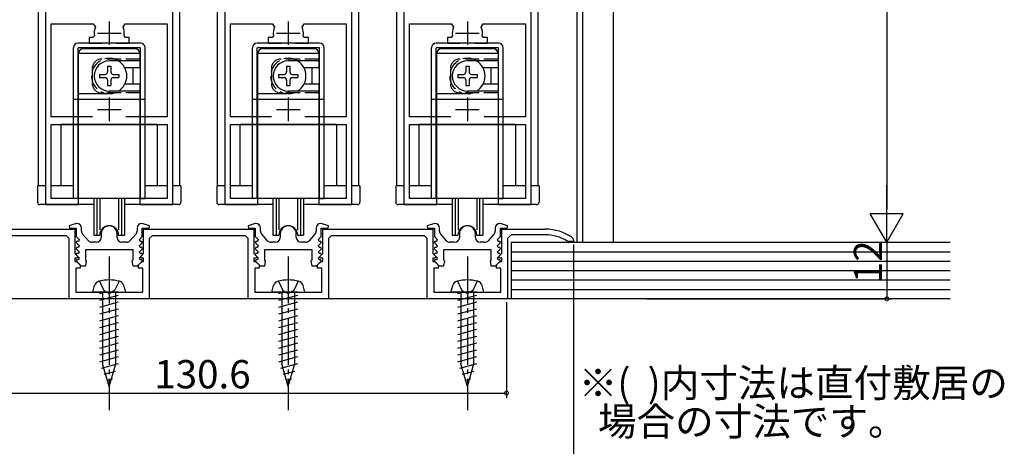
# Model space of a CAD drawing. Extents: x 0 to 1528, y 0 to 2234.
# Drawn here: x 247 to 456, y 375 to 466 of the extents above; entities that cross this region are included whole.
import ezdxf

# ---------------------------------------------------------------- set-up
doc = ezdxf.new("R2010")
doc.units = 0
doc.linetypes.add('YCENTER_1', pattern=[13, 10, -1, 1, -1])
doc.linetypes.add('YHIDDEN_1', pattern=[4, 3, -1])
for name, color, linetype in [('USER1', 3, 'CONTINUOUS'), ('YKK_11', 7, 'CONTINUOUS'), ('YKK_12', 2, 'CONTINUOUS'), ('YKK_13', 4, 'CONTINUOUS'), ('YKK_D', 6, 'CONTINUOUS'), ('YSS_K', 3, 'CONTINUOUS')]:
    doc.layers.add(name, color=color, linetype=linetype)
doc.styles.get("Standard").update_dxf_attribs({"font": 'txt', "bigfont": 'BIGFONT'})

msp = doc.modelspace()

# ---------------------------------------------------------------- linework, layer by layer
at = {"layer": 'YKK_11', "color": 0, "linetype": 'ByBlock', "lineweight": -2}
for p, q in [((252.935345, 480.260958), (252.935345, 426.591085)), ((279.935344, 426.591085), (279.935344, 480.260952)), ((290.935345, 480.260958), (290.935345, 426.591085)), ((317.935344, 426.591085), (317.935344, 480.260952)), ((328.935345, 480.260958), (328.935345, 426.591085)), ((355.935344, 426.591085), (355.935344, 480.260952)), ((254.135341, 445.191074), (254.135341, 464.991075)), ((254.135341, 464.991075), (263.053039, 464.991075)), ((263.053039, 464.991075), (263.510107, 464.288372)), ((269.360582, 464.288372), (269.81765, 464.991075)), ((269.81765, 464.991075), (278.735347, 464.991072)), ((278.735347, 464.991072), (278.735347, 445.191074)), ((292.135341, 445.191074), (292.135341, 464.991075)), ((292.135341, 464.991075), (301.053039, 464.991075)), ((301.053039, 464.991075), (301.510107, 464.288372)), ((307.360582, 464.288372), (307.81765, 464.991075)), ((307.81765, 464.991075), (316.735347, 464.991072)), ((316.735347, 464.991072), (316.735347, 445.191074)), ((330.135341, 445.191074), (330.135341, 464.991075)), ((330.135341, 464.991075), (339.053039, 464.991075)), ((339.053039, 464.991075), (339.510107, 464.288372)), ((345.360582, 464.288372), (345.81765, 464.991075)), ((345.81765, 464.991075), (354.735347, 464.991072)), ((354.735347, 464.991072), (354.735347, 445.191074)), ((262.987157, 462.091069), (262.185344, 462.091069)), ((262.185344, 462.091069), (262.185344, 460.891071)), ((263.282716, 462.442498), (262.987157, 462.091069)), ((269.883532, 462.091069), (269.587973, 462.442498)), ((270.685329, 462.091069), (269.883532, 462.091069)), ((270.685329, 460.891069), (270.685329, 462.091069)), ((300.987157, 462.091069), (300.185344, 462.091069)), ((300.185344, 462.091069), (300.185344, 460.891071)), ((301.282716, 462.442498), (300.987157, 462.091069)), ((307.883532, 462.091069), (307.587973, 462.442498)), ((308.685329, 462.091069), (307.883532, 462.091069)), ((308.685329, 460.891069), (308.685329, 462.091069)), ((338.987157, 462.091069), (338.185344, 462.091069)), ((338.185344, 462.091069), (338.185344, 460.891071)), ((339.282716, 462.442498), (338.987157, 462.091069)), ((345.883532, 462.091069), (345.587973, 462.442498)), ((346.685329, 462.091069), (345.883532, 462.091069)), ((346.685329, 460.891069), (346.685329, 462.091069)), ((262.185344, 460.891071), (264.885341, 460.891054)), ((267.985347, 460.891069), (270.685329, 460.891069)), ((300.185344, 460.891071), (302.885341, 460.891054)), ((305.985347, 460.891069), (308.685329, 460.891069)), ((338.185344, 460.891071), (340.885341, 460.891054)), ((343.985347, 460.891069), (346.685329, 460.891069)), ((262.902641, 445.191074), (254.135341, 445.191074)), ((262.902641, 445.191074), (254.135341, 445.191074)), ((278.735347, 445.191074), (269.968048, 445.191074)), ((300.902641, 445.191074), (292.135341, 445.191074)), ((300.902641, 445.191074), (292.135341, 445.191074)), ((316.735347, 445.191074), (307.968048, 445.191074)), ((338.902641, 445.191074), (330.135341, 445.191074)), ((338.902641, 445.191074), (330.135341, 445.191074)), ((354.735347, 445.191074), (345.968048, 445.191074)), ((254.135341, 427.891085), (254.135341, 443.591077)), ((254.135341, 443.591077), (278.735347, 443.591077)), ((278.735347, 443.591077), (278.735347, 427.891085)), ((292.135341, 427.891085), (292.135341, 443.591077)), ((292.135341, 443.591077), (316.735347, 443.591077)), ((316.735347, 443.591077), (316.735347, 427.891085)), ((330.135341, 427.891085), (330.135341, 443.591077)), ((330.135341, 443.591077), (354.735347, 443.591077)), ((354.735347, 443.591077), (354.735347, 427.891085)), ((252.935345, 426.591085), (259.935338, 426.591085)), ((259.935338, 427.891085), (254.135341, 427.891085)), ((259.935338, 426.591085), (259.935338, 427.891085)), ((278.735347, 427.891085), (272.935344, 427.891085)), ((272.935344, 427.891085), (272.935344, 426.591085)), ((272.935344, 426.591085), (279.935344, 426.591085)), ((290.935345, 426.591085), (297.935338, 426.591085)), ((297.935338, 427.891085), (292.135341, 427.891085)), ((297.935338, 426.591085), (297.935338, 427.891085)), ((316.735347, 427.891085), (310.935344, 427.891085)), ((310.935344, 427.891085), (310.935344, 426.591085)), ((310.935344, 426.591085), (317.935344, 426.591085)), ((328.935345, 426.591085), (335.935338, 426.591085)), ((335.935338, 427.891085), (330.135341, 427.891085)), ((335.935338, 426.591085), (335.935338, 427.891085)), ((354.735347, 427.891085), (348.935344, 427.891085)), ((348.935344, 427.891085), (348.935344, 426.591085)), ((348.935344, 426.591085), (355.935344, 426.591085)), ((259.435322, 422.591092), (257.90272, 422.099456)), ((257.90272, 422.099456), (257.982262, 421.591092)), ((259.535322, 422.591092), (259.435322, 422.591092)), ((273.435321, 422.591092), (273.335322, 422.591092)), ((274.967924, 422.099456), (273.435321, 422.591092)), ((274.888382, 421.591092), (274.967924, 422.099456)), ((297.435322, 422.591092), (295.90272, 422.099456)), ((295.90272, 422.099456), (295.982262, 421.591092)), ((297.535322, 422.591092), (297.435322, 422.591092)), ((311.435321, 422.591092), (311.335322, 422.591092)), ((312.967924, 422.099456), (311.435321, 422.591092)), ((312.888382, 421.591092), (312.967924, 422.099456)), ((335.435322, 422.591092), (333.90272, 422.099456)), ((333.90272, 422.099456), (333.982262, 421.591092)), ((335.535322, 422.591092), (335.435322, 422.591092)), ((349.435321, 422.591092), (349.335322, 422.591092)), ((350.967924, 422.099456), (349.435321, 422.591092)), ((350.888382, 421.591092), (350.967924, 422.099456)), ((235.735323, 421.391092), (259.135323, 421.391092)), ((257.335323, 419.991092), (237.535323, 419.991092)), ((257.935323, 419.391092), (257.335323, 419.991092)), ((257.982262, 421.591092), (259.435322, 421.591092)), ((259.135323, 421.391092), (259.135323, 416.191092)), ((259.435322, 421.591092), (259.435322, 419.790356)), ((260.535322, 420.974828), (260.535322, 421.591092)), ((262.03739, 418.922127), (260.792028, 420.305863)), ((264.735322, 420.391092), (264.735322, 419.591092)), ((268.135322, 419.591092), (268.135322, 420.391092)), ((272.078616, 420.305863), (270.833254, 418.922127)), ((272.335322, 421.591092), (272.335322, 420.974828)), ((273.435322, 419.790356), (273.435322, 421.591092)), ((273.435322, 421.591092), (274.888382, 421.591092)), ((273.735323, 421.391092), (297.135323, 421.391092)), ((273.735323, 416.191092), (273.735323, 421.391092)), ((275.535323, 419.991092), (274.935323, 419.391092)), ((295.335323, 419.991092), (275.535323, 419.991092)), ((295.935323, 419.391092), (295.335323, 419.991092)), ((295.982262, 421.591092), (297.435322, 421.591092)), ((297.135323, 421.391092), (297.135323, 416.191092)), ((297.435322, 421.591092), (297.435322, 419.790356)), ((298.535322, 420.974828), (298.535322, 421.591092)), ((300.03739, 418.922127), (298.792028, 420.305863)), ((302.735322, 420.391092), (302.735322, 419.591092)), ((306.135322, 419.591092), (306.135322, 420.391092)), ((310.078616, 420.305863), (308.833254, 418.922127)), ((310.335322, 421.591092), (310.335322, 420.974828)), ((311.435322, 419.790356), (311.435322, 421.591092)), ((311.435322, 421.591092), (312.888382, 421.591092)), ((311.735323, 416.191092), (311.735323, 421.391092)), ((311.735323, 421.391092), (335.135323, 421.391092)), ((313.535323, 419.991092), (312.935323, 419.391092)), ((333.335323, 419.991092), (313.535323, 419.991092)), ((333.935323, 419.391092), (333.335323, 419.991092)), ((333.982262, 421.591092), (335.435322, 421.591092)), ((335.135323, 421.391092), (335.135323, 416.191092)), ((335.435322, 421.591092), (335.435322, 419.790356)), ((336.535322, 420.974828), (336.535322, 421.591092)), ((338.03739, 418.922127), (336.792028, 420.305863)), ((340.735322, 420.391092), (340.735322, 419.591092)), ((344.135322, 419.591092), (344.135322, 420.391092)), ((348.078616, 420.305863), (346.833254, 418.922127)), ((348.335322, 421.591092), (348.335322, 420.974828)), ((349.435322, 419.790356), (349.435322, 421.591092)), ((349.435322, 421.591092), (350.888382, 421.591092)), ((349.735323, 416.191092), (349.735323, 421.391092)), ((349.735323, 421.391092), (358.935323, 421.391092)), ((351.735323, 420.191092), (350.935323, 419.391092)), ((358.935323, 420.191092), (351.735323, 420.191092)), ((257.935323, 406.591092), (257.935323, 419.391092)), ((259.523405, 418.791092), (259.409523, 418.516155)), ((259.409523, 418.516155), (260.046718, 417.87896)), ((259.435322, 419.790356), (260.046718, 419.17896)), ((259.886058, 418.791092), (259.523405, 418.791092)), ((260.046718, 419.17896), (259.886058, 418.791092)), ((260.046718, 417.87896), (259.886058, 417.491092)), ((263.735322, 418.591092), (262.780684, 418.591092)), ((270.08996, 418.591092), (269.135322, 418.591092)), ((272.823926, 419.17896), (273.435322, 419.790356)), ((272.984586, 418.791092), (272.823926, 419.17896)), ((272.823926, 417.87896), (273.461121, 418.516156)), ((272.984586, 417.491092), (272.823926, 417.87896)), ((273.347239, 418.791092), (272.984586, 418.791092)), ((273.461121, 418.516156), (273.347239, 418.791092)), ((274.935323, 419.391092), (274.935323, 406.591092)), ((295.935323, 406.591092), (295.935323, 419.391092)), ((297.523405, 418.791092), (297.409523, 418.516155)), ((297.409523, 418.516155), (298.046718, 417.87896)), ((297.435322, 419.790356), (298.046718, 419.17896)), ((297.886058, 418.791092), (297.523405, 418.791092)), ((298.046718, 419.17896), (297.886058, 418.791092)), ((298.046718, 417.87896), (297.886058, 417.491092)), ((301.735322, 418.591092), (300.780684, 418.591092)), ((308.08996, 418.591092), (307.135322, 418.591092)), ((310.823926, 419.17896), (311.435322, 419.790356)), ((310.984586, 418.791092), (310.823926, 419.17896)), ((310.823926, 417.87896), (311.461121, 418.516156)), ((310.984586, 417.491092), (310.823926, 417.87896)), ((311.347239, 418.791092), (310.984586, 418.791092)), ((311.461121, 418.516156), (311.347239, 418.791092)), ((312.935323, 419.391092), (312.935323, 406.591092)), ((333.935323, 406.591092), (333.935323, 419.391092)), ((335.523405, 418.791092), (335.409523, 418.516155)), ((335.409523, 418.516155), (336.046718, 417.87896)), ((335.435322, 419.790356), (336.046718, 419.17896)), ((335.886058, 418.791092), (335.523405, 418.791092)), ((336.046718, 419.17896), (335.886058, 418.791092)), ((336.046718, 417.87896), (335.886058, 417.491092)), ((339.735322, 418.591092), (338.780684, 418.591092)), ((346.08996, 418.591092), (345.135322, 418.591092)), ((348.823926, 419.17896), (349.435322, 419.790356)), ((348.984586, 418.791092), (348.823926, 419.17896)), ((348.823926, 417.87896), (349.461121, 418.516156)), ((348.984586, 417.491092), (348.823926, 417.87896)), ((349.347239, 418.791092), (348.984586, 418.791092)), ((349.461121, 418.516156), (349.347239, 418.791092)), ((350.935323, 419.391092), (350.935323, 406.591092)), ((363.785065, 418.791092), (363.625184, 418.837246)), ((364.935323, 418.791092), (363.785065, 418.791092)), ((364.724797, 419.544741), (364.935323, 419.137059)), ((364.935323, 419.137059), (364.935323, 418.791092)), ((259.135323, 416.191092), (259.769637, 415.556778)), ((259.523405, 417.491092), (259.409523, 417.216155)), ((259.409523, 417.216155), (260.046718, 416.57896)), ((259.523405, 416.191092), (259.409523, 415.916155)), ((259.409523, 415.916155), (260.046718, 415.27896)), ((259.886058, 417.491092), (259.523405, 417.491092)), ((259.886058, 416.191092), (259.523405, 416.191092)), ((260.046718, 416.57896), (259.886058, 416.191092)), ((261.435322, 417.091092), (271.435322, 417.091092)), ((261.435322, 414.832712), (261.435322, 417.091092)), ((271.435322, 417.091092), (271.435322, 414.832712)), ((272.823926, 416.57896), (273.461121, 417.216156)), ((272.984586, 416.191092), (272.823926, 416.57896)), ((272.823926, 415.27896), (273.461121, 415.916156)), ((273.347239, 417.491092), (272.984586, 417.491092)), ((273.347239, 416.191092), (272.984586, 416.191092)), ((273.101008, 415.556778), (273.735323, 416.191092)), ((273.461121, 417.216156), (273.347239, 417.491092)), ((273.461121, 415.916156), (273.347239, 416.191092)), ((297.135323, 416.191092), (297.769637, 415.556778)), ((297.523405, 417.491092), (297.409523, 417.216155)), ((297.409523, 417.216155), (298.046718, 416.57896)), ((297.523405, 416.191092), (297.409523, 415.916155)), ((297.409523, 415.916155), (298.046718, 415.27896)), ((297.886058, 417.491092), (297.523405, 417.491092)), ((297.886058, 416.191092), (297.523405, 416.191092)), ((298.046718, 416.57896), (297.886058, 416.191092)), ((299.435322, 417.091092), (309.435322, 417.091092)), ((299.435322, 414.832712), (299.435322, 417.091092)), ((309.435322, 417.091092), (309.435322, 414.832712)), ((310.823926, 416.57896), (311.461121, 417.216156)), ((310.984586, 416.191092), (310.823926, 416.57896)), ((310.823926, 415.27896), (311.461121, 415.916156)), ((311.347239, 417.491092), (310.984586, 417.491092)), ((311.347239, 416.191092), (310.984586, 416.191092)), ((311.101008, 415.556778), (311.735323, 416.191092)), ((311.461121, 417.216156), (311.347239, 417.491092)), ((311.461121, 415.916156), (311.347239, 416.191092)), ((335.135323, 416.191092), (335.769637, 415.556778)), ((335.523405, 417.491092), (335.409523, 417.216155)), ((335.409523, 417.216155), (336.046718, 416.57896)), ((335.523405, 416.191092), (335.409523, 415.916155)), ((335.409523, 415.916155), (336.046718, 415.27896)), ((335.886058, 417.491092), (335.523405, 417.491092)), ((335.886058, 416.191092), (335.523405, 416.191092)), ((336.046718, 416.57896), (335.886058, 416.191092)), ((337.435322, 417.091092), (347.435322, 417.091092)), ((337.435322, 414.832712), (337.435322, 417.091092)), ((347.435322, 417.091092), (347.435322, 414.832712)), ((348.823926, 416.57896), (349.461121, 417.216156)), ((348.984586, 416.191092), (348.823926, 416.57896)), ((348.823926, 415.27896), (349.461121, 415.916156)), ((349.347239, 417.491092), (348.984586, 417.491092)), ((349.347239, 416.191092), (348.984586, 416.191092)), ((349.101008, 415.556778), (349.735323, 416.191092)), ((349.461121, 417.216156), (349.347239, 417.491092)), ((349.461121, 415.916156), (349.347239, 416.191092)), ((259.618165, 415.191092), (259.135323, 415.191092)), ((259.135323, 415.191092), (259.135323, 414.491092)), ((259.135323, 414.491092), (259.535323, 414.491092)), ((259.52319, 414.891092), (259.409586, 414.616828)), ((259.409586, 414.616828), (260.435322, 413.591092)), ((259.886058, 414.891092), (259.52319, 414.891092)), ((259.535323, 414.491092), (260.235323, 413.791092)), ((259.769637, 415.556778), (259.618165, 415.191092)), ((260.046718, 415.27896), (259.886058, 414.891092)), ((260.235323, 413.791092), (260.235323, 413.091092)), ((261.622822, 414.554604), (261.435322, 414.832712)), ((261.435322, 413.591092), (261.622822, 414.554604)), ((271.435322, 414.832712), (271.247822, 414.554604)), ((271.247822, 414.554604), (271.435322, 413.591092)), ((272.435322, 413.591092), (273.461058, 414.616828)), ((272.635323, 413.791092), (273.335323, 414.491092)), ((272.635323, 413.091092), (272.635323, 413.791092)), ((272.984586, 414.891092), (272.823926, 415.27896)), ((273.347454, 414.891092), (272.984586, 414.891092)), ((273.25248, 415.191092), (273.101008, 415.556778)), ((273.735323, 415.191092), (273.25248, 415.191092)), ((273.335323, 414.491092), (273.735323, 414.491092)), ((273.461058, 414.616828), (273.347454, 414.891092)), ((273.735323, 414.491092), (273.735323, 415.191092)), ((297.618165, 415.191092), (297.135323, 415.191092)), ((297.135323, 415.191092), (297.135323, 414.491092)), ((297.135323, 414.491092), (297.535323, 414.491092)), ((297.52319, 414.891092), (297.409586, 414.616828)), ((297.409586, 414.616828), (298.435322, 413.591092)), ((297.886058, 414.891092), (297.52319, 414.891092)), ((297.535323, 414.491092), (298.235323, 413.791092)), ((297.769637, 415.556778), (297.618165, 415.191092)), ((298.046718, 415.27896), (297.886058, 414.891092)), ((298.235323, 413.791092), (298.235323, 413.091092)), ((299.622822, 414.554604), (299.435322, 414.832712)), ((299.435322, 413.591092), (299.622822, 414.554604)), ((309.435322, 414.832712), (309.247822, 414.554604)), ((309.247822, 414.554604), (309.435322, 413.591092)), ((310.435322, 413.591092), (311.461058, 414.616828)), ((310.635323, 413.791092), (311.335323, 414.491092)), ((310.635323, 413.091092), (310.635323, 413.791092)), ((310.984586, 414.891092), (310.823926, 415.27896)), ((311.347454, 414.891092), (310.984586, 414.891092)), ((311.25248, 415.191092), (311.101008, 415.556778)), ((311.735323, 415.191092), (311.25248, 415.191092)), ((311.335323, 414.491092), (311.735323, 414.491092)), ((311.461058, 414.616828), (311.347454, 414.891092)), ((311.735323, 414.491092), (311.735323, 415.191092)), ((335.618165, 415.191092), (335.135323, 415.191092)), ((335.135323, 415.191092), (335.135323, 414.491092)), ((335.135323, 414.491092), (335.535323, 414.491092)), ((335.52319, 414.891092), (335.409586, 414.616828)), ((335.409586, 414.616828), (336.435322, 413.591092)), ((335.886058, 414.891092), (335.52319, 414.891092)), ((335.535323, 414.491092), (336.235323, 413.791092)), ((335.769637, 415.556778), (335.618165, 415.191092)), ((336.046718, 415.27896), (335.886058, 414.891092)), ((336.235323, 413.791092), (336.235323, 413.091092)), ((337.622822, 414.554604), (337.435322, 414.832712)), ((337.435322, 413.591092), (337.622822, 414.554604)), ((347.435322, 414.832712), (347.247822, 414.554604)), ((347.247822, 414.554604), (347.435322, 413.591092)), ((348.435322, 413.591092), (349.461058, 414.616828)), ((348.635323, 413.791092), (349.335323, 414.491092)), ((348.635323, 413.091092), (348.635323, 413.791092)), ((348.984586, 414.891092), (348.823926, 415.27896)), ((349.347454, 414.891092), (348.984586, 414.891092)), ((349.25248, 415.191092), (349.101008, 415.556778)), ((349.735323, 415.191092), (349.25248, 415.191092)), ((349.335323, 414.491092), (349.735323, 414.491092)), ((349.461058, 414.616828), (349.347454, 414.891092)), ((349.735323, 414.491092), (349.735323, 415.191092)), ((260.235323, 413.091092), (259.335323, 413.091092)), ((259.335323, 413.091092), (259.335323, 407.991092)), ((260.435322, 413.591092), (261.435322, 413.591092)), ((271.435322, 413.591092), (272.435322, 413.591092)), ((273.535323, 413.091092), (272.635323, 413.091092)), ((273.535323, 407.991092), (273.535323, 413.091092)), ((298.235323, 413.091092), (297.335323, 413.091092)), ((297.335323, 413.091092), (297.335323, 407.991092)), ((298.435322, 413.591092), (299.435322, 413.591092)), ((309.435322, 413.591092), (310.435322, 413.591092)), ((311.535323, 413.091092), (310.635323, 413.091092)), ((311.535323, 407.991092), (311.535323, 413.091092)), ((336.235323, 413.091092), (335.335323, 413.091092)), ((335.335323, 413.091092), (335.335323, 407.991092)), ((336.435322, 413.591092), (337.435322, 413.591092)), ((347.435322, 413.591092), (348.435322, 413.591092)), ((349.535323, 413.091092), (348.635323, 413.091092)), ((349.535323, 407.991092), (349.535323, 413.091092)), ((259.335323, 407.991092), (265.977065, 407.991092)), ((265.977065, 407.991092), (266.160368, 407.871092)), ((266.160368, 407.871092), (266.710278, 407.871092)), ((266.710278, 407.871092), (266.893581, 407.991092)), ((266.893581, 407.991092), (273.535323, 407.991092)), ((297.335323, 407.991092), (303.977065, 407.991092)), ((303.977065, 407.991092), (304.160368, 407.871092)), ((304.160368, 407.871092), (304.710278, 407.871092)), ((304.710278, 407.871092), (304.893581, 407.991092)), ((304.893581, 407.991092), (311.535323, 407.991092)), ((335.335323, 407.991092), (341.977065, 407.991092)), ((341.977065, 407.991092), (342.160368, 407.871092)), ((342.160368, 407.871092), (342.710278, 407.871092)), ((342.710278, 407.871092), (342.893581, 407.991092)), ((342.893581, 407.991092), (349.535323, 407.991092)), ((274.935323, 406.591092), (257.935323, 406.591092)), ((312.935323, 406.591092), (295.935323, 406.591092)), ((350.935323, 406.591092), (333.935323, 406.591092))]:
    msp.add_line(p, q, dxfattribs=at)
at = {"layer": 'YKK_11', "color": 2}
for p, q in [((266.435372, 465.491111), (266.435372, 460.491111)), ((304.435372, 465.491111), (304.435372, 460.491111)), ((342.435372, 465.491111), (342.435372, 460.491111)), ((263.935372, 462.991111), (268.935372, 462.991111)), ((301.935372, 462.991111), (306.935372, 462.991111)), ((339.935372, 462.991111), (344.935372, 462.991111)), ((266.435346, 449.291077), (266.435346, 444.291077)), ((304.435346, 449.291077), (304.435346, 444.291077)), ((342.435346, 449.291077), (342.435346, 444.291077)), ((263.935346, 446.791077), (268.935346, 446.791077)), ((301.935346, 446.791077), (306.935346, 446.791077)), ((339.935346, 446.791077), (344.935346, 446.791077))]:
    msp.add_line(p, q, dxfattribs=at)
at = {"layer": 'YKK_11', "color": 0, "linetype": 'ByBlock', "lineweight": -2}
for centre, radius, start, end in [((266.435342, 462.991072), 3.199997, 156.083409, 189.870959), ((266.435347, 462.991072), 3.199997, 350.129041, 23.916591), ((304.435342, 462.991072), 3.199997, 156.083409, 189.870959), ((304.435347, 462.991072), 3.199997, 350.129041, 23.916591), ((342.435342, 462.991072), 3.199997, 156.083409, 189.870959), ((342.435347, 462.991072), 3.199997, 350.129041, 23.916591), ((259.535322, 421.591092), 1, 0.000009, 89.999991), ((266.435322, 420.391092), 1.7, 359.99999, 180.00001), ((273.335322, 421.591092), 1, 90.000009, 179.999991), ((297.535322, 421.591092), 1, 0.000009, 89.999991), ((304.435322, 420.391092), 1.7, 359.99999, 180.00001), ((311.335322, 421.591092), 1, 90.000009, 179.999991), ((335.535322, 421.591092), 1, 0.000009, 89.999991), ((342.435322, 420.391092), 1.7, 359.99999, 180.00001), ((349.335322, 421.591092), 1, 90.000009, 179.999991), ((261.535322, 420.974828), 1.000001, 180.000006, 221.987213), ((271.335321, 420.974828), 1.000001, 318.012787, 359.999994), ((299.535322, 420.974828), 1.000001, 180.000006, 221.987213), ((309.335321, 420.974828), 1.000001, 318.012787, 359.999994), ((337.535322, 420.974828), 1.000001, 180.000006, 221.987213), ((347.335321, 420.974828), 1.000001, 318.012787, 359.999994), ((358.935322, 411.39109), 10.000002, 54.623462, 89.999997), ((358.935324, 411.391094), 8.799998, 57.79577, 90.000009), ((262.780684, 419.591092), 1, 221.987232, 270.000007), ((263.735322, 419.591092), 1, 270.000009, 359.999991), ((269.135322, 419.591092), 1, 180.000009, 269.999991), ((270.08996, 419.591092), 1, 269.999993, 318.012768), ((300.780684, 419.591092), 1, 221.987232, 270.000007), ((301.735322, 419.591092), 1, 270.000009, 359.999991), ((307.135322, 419.591092), 1, 180.000009, 269.999991), ((308.08996, 419.591092), 1, 269.999993, 318.012768), ((338.780684, 419.591092), 1, 221.987232, 270.000007), ((339.735322, 419.591092), 1, 270.000009, 359.999991), ((345.135322, 419.591092), 1, 180.000009, 269.999991), ((346.08996, 419.591092), 1, 269.999993, 318.012768)]:
    msp.add_arc(centre, radius, start, end, dxfattribs=at)
at = {"layer": 'YKK_12'}
for p, q in [((251.435344, 430.591084), (251.435344, 604.091095)), ((281.435344, 430.591084), (281.435344, 604.091095)), ((289.435344, 430.591084), (289.435344, 604.091095)), ((319.435344, 430.591084), (319.435344, 604.091095)), ((327.435344, 430.591084), (327.435344, 604.091095)), ((357.435344, 430.591084), (357.435344, 604.091095)), ((365.735343, 418.591092), (365.735343, 604.091095)), ((366.935343, 418.591092), (366.935343, 604.091095))]:
    msp.add_line(p, q, dxfattribs=at)
at = {"layer": 'YKK_12', "linetype": 'Continuous'}
for p, q in [((252.935344, 480.952078), (252.935344, 430.591084)), ((279.935344, 430.591084), (279.935344, 480.952078)), ((290.935344, 480.952078), (290.935344, 430.591084)), ((317.935344, 430.591084), (317.935344, 480.952078)), ((328.935344, 480.952078), (328.935344, 430.591084)), ((355.935344, 430.591084), (355.935344, 480.952078)), ((276.635344, 443.591084), (256.235344, 443.591084)), ((256.235344, 430.591084), (256.235344, 443.591084)), ((276.635344, 443.591084), (276.635344, 430.591084)), ((314.635344, 443.591084), (294.235344, 443.591084)), ((294.235344, 430.591084), (294.235344, 443.591084)), ((314.635344, 443.591084), (314.635344, 430.591084)), ((352.635344, 443.591084), (332.235344, 443.591084)), ((332.235344, 430.591084), (332.235344, 443.591084)), ((352.635344, 443.591084), (352.635344, 430.591084)), ((252.935344, 430.591084), (251.435344, 430.591084)), ((258.835322, 430.591084), (254.135341, 430.591084)), ((278.735348, 430.591084), (274.035322, 430.591084)), ((281.435344, 430.591084), (279.935344, 430.591084)), ((290.935344, 430.591084), (289.435344, 430.591084)), ((296.835322, 430.591084), (292.135341, 430.591084)), ((316.735348, 430.591084), (312.035322, 430.591084)), ((319.435344, 430.591084), (317.935344, 430.591084)), ((328.935344, 430.591084), (327.435344, 430.591084)), ((334.835322, 430.591084), (330.135341, 430.591084)), ((354.735348, 430.591084), (350.035322, 430.591084)), ((357.435344, 430.591084), (355.935344, 430.591084))]:
    msp.add_line(p, q, dxfattribs=at)
at = {"layer": 'YKK_13', "linetype": 'Continuous'}
for p, q in [((258.835322, 427.891061), (258.835322, 459.891061)), ((273.035322, 460.891061), (259.835322, 460.891061)), ((273.035322, 459.891061), (259.835322, 459.891061)), ((259.835322, 427.891061), (259.835322, 459.891061)), ((260.935322, 459.691061), (271.935322, 459.691061)), ((273.035322, 427.891061), (273.035322, 459.891061)), ((274.035322, 427.891061), (274.035322, 459.891061)), ((296.835322, 427.891061), (296.835322, 459.891061)), ((311.035322, 460.891061), (297.835322, 460.891061)), ((311.035322, 459.891061), (297.835322, 459.891061)), ((297.835322, 427.891061), (297.835322, 459.891061)), ((298.935322, 459.691061), (309.935322, 459.691061)), ((311.035322, 427.891061), (311.035322, 459.891061)), ((312.035322, 427.891061), (312.035322, 459.891061)), ((334.835322, 427.891061), (334.835322, 459.891061)), ((349.035322, 460.891061), (335.835322, 460.891061)), ((349.035322, 459.891061), (335.835322, 459.891061)), ((335.835322, 427.891061), (335.835322, 459.891061)), ((336.935322, 459.691061), (347.935322, 459.691061)), ((349.035322, 427.891061), (349.035322, 459.891061)), ((350.035322, 427.891061), (350.035322, 459.891061)), ((259.935322, 427.891061), (259.935322, 458.691061)), ((272.935322, 458.691061), (259.935322, 458.691061)), ((272.935322, 458.691061), (272.935322, 455.641061)), ((297.935322, 427.891061), (297.935322, 458.691061)), ((310.935322, 458.691061), (297.935322, 458.691061)), ((310.935322, 458.691061), (310.935322, 455.641061)), ((335.935322, 427.891061), (335.935322, 458.691061)), ((348.935322, 458.691061), (335.935322, 458.691061)), ((348.935322, 458.691061), (348.935322, 455.641061)), ((259.835322, 456.991061), (259.935322, 456.891061)), ((259.935322, 455.476847), (259.835322, 455.576847)), ((266.085322, 455.941061), (266.785322, 455.941061)), ((266.085322, 455.941061), (266.085322, 454.741061)), ((272.935322, 457.091061), (266.435322, 457.091061)), ((266.785322, 455.941061), (266.785322, 454.741061)), ((272.935322, 455.641061), (269.751947, 455.641061)), ((272.935322, 457.29215), (273.035322, 457.391061)), ((273.035322, 456.991061), (272.935322, 456.891061)), ((297.835322, 456.991061), (297.935322, 456.891061)), ((297.935322, 455.476847), (297.835322, 455.576847)), ((304.085322, 455.941061), (304.785322, 455.941061)), ((304.085322, 455.941061), (304.085322, 454.741061)), ((310.935322, 457.091061), (304.435322, 457.091061)), ((304.785322, 455.941061), (304.785322, 454.741061)), ((310.935322, 455.641061), (307.751947, 455.641061)), ((310.935322, 457.29215), (311.035322, 457.391061)), ((311.035322, 456.991061), (310.935322, 456.891061)), ((335.835322, 456.991061), (335.935322, 456.891061)), ((335.935322, 455.476847), (335.835322, 455.576847)), ((342.085322, 455.941061), (342.785322, 455.941061)), ((342.085322, 455.941061), (342.085322, 454.741061)), ((348.935322, 457.091061), (342.435322, 457.091061)), ((342.785322, 455.941061), (342.785322, 454.741061)), ((348.935322, 455.641061), (345.751947, 455.641061)), ((348.935322, 457.29215), (349.035322, 457.391061)), ((349.035322, 456.991061), (348.935322, 456.891061)), ((264.385322, 454.241061), (264.385322, 453.541061)), ((264.385322, 454.241061), (265.585322, 454.241061)), ((264.385322, 453.541061), (265.585322, 453.541061)), ((267.285322, 454.241061), (268.485322, 454.241061)), ((267.285322, 453.541061), (268.485322, 453.541061)), ((268.485322, 454.241061), (268.485322, 453.541061)), ((271.435322, 455.391061), (271.435322, 452.391061)), ((302.385322, 454.241061), (302.385322, 453.541061)), ((302.385322, 454.241061), (303.585322, 454.241061)), ((302.385322, 453.541061), (303.585322, 453.541061)), ((305.285322, 454.241061), (306.485322, 454.241061)), ((305.285322, 453.541061), (306.485322, 453.541061)), ((306.485322, 454.241061), (306.485322, 453.541061)), ((309.435322, 455.391061), (309.435322, 452.391061)), ((340.385322, 454.241061), (340.385322, 453.541061)), ((340.385322, 454.241061), (341.585322, 454.241061)), ((340.385322, 453.541061), (341.585322, 453.541061)), ((343.285322, 454.241061), (344.485322, 454.241061)), ((343.285322, 453.541061), (344.485322, 453.541061)), ((344.485322, 454.241061), (344.485322, 453.541061)), ((347.435322, 455.391061), (347.435322, 452.391061)), ((259.935322, 452.305275), (259.835322, 452.205275)), ((266.085322, 453.041061), (266.085322, 451.841061)), ((266.085322, 451.841061), (266.785322, 451.841061)), ((266.785322, 453.041061), (266.785322, 451.841061)), ((272.935322, 452.141061), (269.751947, 452.141061)), ((272.935322, 452.141061), (272.935322, 427.891061)), ((297.935322, 452.305275), (297.835322, 452.205275)), ((304.085322, 453.041061), (304.085322, 451.841061)), ((304.085322, 451.841061), (304.785322, 451.841061)), ((304.785322, 453.041061), (304.785322, 451.841061)), ((310.935322, 452.141061), (307.751947, 452.141061)), ((310.935322, 452.141061), (310.935322, 427.891061)), ((335.935322, 452.305275), (335.835322, 452.205275)), ((342.085322, 453.041061), (342.085322, 451.841061)), ((342.085322, 451.841061), (342.785322, 451.841061)), ((342.785322, 453.041061), (342.785322, 451.841061)), ((348.935322, 452.141061), (345.751947, 452.141061)), ((348.935322, 452.141061), (348.935322, 427.891061)), ((259.835322, 450.791061), (259.935322, 450.891061)), ((266.435322, 450.091061), (259.935322, 450.091061)), ((272.935322, 450.691061), (266.435322, 450.691061)), ((266.435322, 450.691061), (266.435322, 450.091061)), ((273.035322, 450.791061), (272.935322, 450.891061)), ((272.935322, 450.489972), (273.035322, 450.391061)), ((297.835322, 450.791061), (297.935322, 450.891061)), ((304.435322, 450.091061), (297.935322, 450.091061)), ((310.935322, 450.691061), (304.435322, 450.691061)), ((304.435322, 450.691061), (304.435322, 450.091061)), ((311.035322, 450.791061), (310.935322, 450.891061)), ((310.935322, 450.489972), (311.035322, 450.391061)), ((335.835322, 450.791061), (335.935322, 450.891061)), ((342.435322, 450.091061), (335.935322, 450.091061)), ((348.935322, 450.691061), (342.435322, 450.691061)), ((342.435322, 450.691061), (342.435322, 450.091061)), ((349.035322, 450.791061), (348.935322, 450.891061)), ((348.935322, 450.489972), (349.035322, 450.391061)), ((259.835322, 448.891061), (258.835322, 448.891061)), ((272.935322, 448.891061), (259.935322, 448.891061)), ((274.035322, 448.891061), (273.035322, 448.891061)), ((297.835322, 448.891061), (296.835322, 448.891061)), ((310.935322, 448.891061), (297.935322, 448.891061)), ((312.035322, 448.891061), (311.035322, 448.891061)), ((335.835322, 448.891061), (334.835322, 448.891061)), ((348.935322, 448.891061), (335.935322, 448.891061)), ((350.035322, 448.891061), (349.035322, 448.891061)), ((259.835322, 436.891061), (259.935322, 436.791061)), ((273.035322, 436.891061), (272.935322, 436.791061)), ((297.835322, 436.891061), (297.935322, 436.791061)), ((311.035322, 436.891061), (310.935322, 436.791061)), ((335.835322, 436.891061), (335.935322, 436.791061)), ((349.035322, 436.891061), (348.935322, 436.791061)), ((251.235344, 430.591084), (251.235344, 427.091084)), ((252.935344, 430.591084), (251.235344, 430.591084)), ((258.835322, 430.591084), (254.135341, 430.591084)), ((278.735348, 430.591084), (274.035322, 430.591084)), ((281.635344, 430.591084), (279.935344, 430.591084)), ((281.635344, 430.591084), (281.635344, 427.091084)), ((289.235344, 430.591084), (289.235344, 427.091084)), ((290.935344, 430.591084), (289.235344, 430.591084)), ((296.835322, 430.591084), (292.135341, 430.591084)), ((316.735348, 430.591084), (312.035322, 430.591084)), ((319.635344, 430.591084), (317.935344, 430.591084)), ((319.635344, 430.591084), (319.635344, 427.091084)), ((327.235344, 430.591084), (327.235344, 427.091084)), ((328.935344, 430.591084), (327.235344, 430.591084)), ((334.835322, 430.591084), (330.135341, 430.591084)), ((354.735348, 430.591084), (350.035322, 430.591084)), ((357.635344, 430.591084), (355.935344, 430.591084)), ((357.635344, 430.591084), (357.635344, 427.091084)), ((259.935322, 428.991061), (259.835322, 428.891061)), ((272.935322, 428.991061), (273.035322, 428.891061)), ((297.935322, 428.991061), (297.835322, 428.891061)), ((310.935322, 428.991061), (311.035322, 428.891061)), ((335.935322, 428.991061), (335.835322, 428.891061)), ((348.935322, 428.991061), (349.035322, 428.891061)), ((263.185322, 426.591084), (251.735344, 426.591084)), ((259.835322, 427.891061), (258.835322, 427.891061)), ((272.935322, 427.891061), (259.935322, 427.891061)), ((281.135344, 426.591084), (269.685322, 426.591084)), ((273.035322, 427.891061), (274.035322, 427.891061)), ((301.185322, 426.591084), (289.735344, 426.591084)), ((297.835322, 427.891061), (296.835322, 427.891061)), ((310.935322, 427.891061), (297.935322, 427.891061)), ((319.135344, 426.591084), (307.685322, 426.591084)), ((311.035322, 427.891061), (312.035322, 427.891061)), ((339.185322, 426.591084), (327.735344, 426.591084)), ((335.835322, 427.891061), (334.835322, 427.891061)), ((348.935322, 427.891061), (335.935322, 427.891061)), ((357.135344, 426.591084), (345.685322, 426.591084)), ((349.035322, 427.891061), (350.035322, 427.891061)), ((262.935323, 407.991092), (263.312218, 409.397685)), ((264.435323, 407.991092), (262.935323, 407.991092)), ((268.435323, 407.991092), (264.435323, 407.991092)), ((264.435323, 407.746607), (265.347754, 407.991092)), ((265.035323, 407.991092), (265.035323, 392.819519)), ((267.835323, 407.991092), (265.035323, 407.991092)), ((267.835323, 392.819519), (267.835323, 407.991092)), ((268.435323, 407.991092), (269.935323, 407.991092)), ((269.935323, 407.991092), (269.558427, 409.397685)), ((300.935323, 407.991092), (301.312218, 409.397685)), ((302.435323, 407.991092), (300.935323, 407.991092)), ((306.435323, 407.991092), (302.435323, 407.991092)), ((302.435323, 407.746607), (303.347754, 407.991092)), ((303.035323, 407.991092), (303.035323, 392.819519)), ((305.835323, 407.991092), (303.035323, 407.991092)), ((305.835323, 392.819519), (305.835323, 407.991092)), ((306.435323, 407.991092), (307.935323, 407.991092)), ((307.935323, 407.991092), (307.558427, 409.397685)), ((338.935323, 407.991092), (339.312218, 409.397685)), ((340.435323, 407.991092), (338.935323, 407.991092)), ((344.435323, 407.991092), (340.435323, 407.991092)), ((340.435323, 407.746607), (341.347754, 407.991092)), ((341.035323, 407.991092), (341.035323, 392.819519)), ((343.835323, 407.991092), (341.035323, 407.991092)), ((343.835323, 392.819519), (343.835323, 407.991092)), ((344.435323, 407.991092), (345.935323, 407.991092)), ((345.935323, 407.991092), (345.558427, 409.397685)), ((264.435323, 406.29722), (268.435323, 407.369017)), ((264.435323, 404.847833), (268.435323, 405.91963)), ((302.435323, 406.29722), (306.435323, 407.369017)), ((302.435323, 404.847833), (306.435323, 405.91963)), ((340.435323, 406.29722), (344.435323, 407.369017)), ((340.435323, 404.847833), (344.435323, 405.91963)), ((264.435323, 403.398447), (268.435323, 404.470244)), ((302.435323, 403.398447), (306.435323, 404.470244)), ((340.435323, 403.398447), (344.435323, 404.470244)), ((264.435323, 401.94906), (268.435323, 403.020857)), ((264.435323, 400.499674), (268.435323, 401.57147)), ((302.435323, 401.94906), (306.435323, 403.020857)), ((302.435323, 400.499674), (306.435323, 401.57147)), ((340.435323, 401.94906), (344.435323, 403.020857)), ((340.435323, 400.499674), (344.435323, 401.57147)), ((264.435323, 399.050287), (268.435323, 400.122084)), ((302.435323, 399.050287), (306.435323, 400.122084)), ((340.435323, 399.050287), (344.435323, 400.122084)), ((264.435323, 397.6009), (268.435323, 398.672697)), ((264.435323, 396.151514), (268.435323, 397.22331)), ((302.435323, 397.6009), (306.435323, 398.672697)), ((302.435323, 396.151514), (306.435323, 397.22331)), ((340.435323, 397.6009), (344.435323, 398.672697)), ((340.435323, 396.151514), (344.435323, 397.22331)), ((264.435323, 394.702127), (268.435323, 395.773924)), ((302.435323, 394.702127), (306.435323, 395.773924)), ((340.435323, 394.702127), (344.435323, 395.773924)), ((264.435323, 393.25274), (268.435323, 394.324537)), ((264.814183, 391.904869), (268.435323, 392.87515)), ((266.435323, 387.991092), (265.035323, 392.819519)), ((266.435323, 387.991092), (267.835323, 392.819519)), ((302.435323, 393.25274), (306.435323, 394.324537)), ((302.814183, 391.904869), (306.435323, 392.87515)), ((304.435323, 387.991092), (303.035323, 392.819519)), ((304.435323, 387.991092), (305.835323, 392.819519)), ((340.435323, 393.25274), (344.435323, 394.324537)), ((340.814183, 391.904869), (344.435323, 392.87515)), ((342.435323, 387.991092), (341.035323, 392.819519)), ((342.435323, 387.991092), (343.835323, 392.819519)), ((265.354563, 390.600277), (267.785936, 391.251761)), ((303.354563, 390.600277), (305.785936, 391.251761)), ((341.354563, 390.600277), (343.785936, 391.251761)), ((265.894943, 389.295684), (267.110629, 389.621427)), ((303.894943, 389.295684), (305.110629, 389.621427)), ((341.894943, 389.295684), (343.110629, 389.621427))]:
    msp.add_line(p, q, dxfattribs=at)
at = {"layer": 'YKK_13', "linetype": 'YHIDDEN_1'}
for p, q in [((262.835322, 455.491061), (262.835322, 452.291061)), ((272.935322, 457.491061), (264.835322, 457.491061)), ((300.835322, 455.491061), (300.835322, 452.291061)), ((310.935322, 457.491061), (302.835322, 457.491061)), ((338.835322, 455.491061), (338.835322, 452.291061)), ((348.935322, 457.491061), (340.835322, 457.491061)), ((272.935322, 450.291061), (264.835322, 450.291061)), ((310.935322, 450.291061), (302.835322, 450.291061)), ((348.935322, 450.291061), (340.835322, 450.291061)), ((264.335323, 410.342663), (265.285323, 408.394875)), ((268.535323, 410.342663), (267.585323, 408.394875)), ((302.335323, 410.342663), (303.285323, 408.394875)), ((306.535323, 410.342663), (305.585323, 408.394875)), ((340.335323, 410.342663), (341.285323, 408.394875)), ((344.535323, 410.342663), (343.585323, 408.394875)), ((265.285323, 408.394875), (266.435323, 407.783409)), ((267.585323, 408.394875), (266.435323, 407.783409)), ((303.285323, 408.394875), (304.435323, 407.783409)), ((305.585323, 408.394875), (304.435323, 407.783409)), ((341.285323, 408.394875), (342.435323, 407.783409)), ((343.585323, 408.394875), (342.435323, 407.783409))]:
    msp.add_line(p, q, dxfattribs=at)
at = {"layer": 'YKK_13'}
for p, q in [((263.185322, 427.891061), (263.185322, 420.091092)), ((263.835322, 427.891061), (263.835322, 420.091092)), ((264.457856, 427.891061), (264.457856, 421.21453)), ((268.412788, 427.891061), (268.412788, 421.21453)), ((269.035322, 427.891061), (269.035322, 420.091092)), ((269.685322, 427.891061), (269.685322, 420.091092)), ((301.185322, 427.891061), (301.185322, 420.091092)), ((301.835322, 427.891061), (301.835322, 420.091092)), ((302.457856, 427.891061), (302.457856, 421.21453)), ((306.412788, 427.891061), (306.412788, 421.21453)), ((307.035322, 427.891061), (307.035322, 420.091092)), ((307.685322, 427.891061), (307.685322, 420.091092)), ((339.185322, 427.891061), (339.185322, 420.091092)), ((339.835322, 427.891061), (339.835322, 420.091092)), ((340.457856, 427.891061), (340.457856, 421.21453)), ((344.412788, 427.891061), (344.412788, 421.21453)), ((345.035322, 427.891061), (345.035322, 420.091092)), ((345.685322, 427.891061), (345.685322, 420.091092)), ((263.185322, 420.091092), (264.435322, 420.091092)), ((268.435322, 420.091092), (269.685322, 420.091092)), ((301.185322, 420.091092), (302.435322, 420.091092)), ((306.435322, 420.091092), (307.685322, 420.091092)), ((339.185322, 420.091092), (340.435322, 420.091092)), ((344.435322, 420.091092), (345.685322, 420.091092))]:
    msp.add_line(p, q, dxfattribs=at)
at = {"layer": 'YKK_13', "linetype": 'YCENTER_1'}
for p, q in [((266.435323, 415.591092), (266.435323, 382.991092)), ((304.435323, 415.591092), (304.435323, 382.991092)), ((342.435323, 415.591092), (342.435323, 382.991092))]:
    msp.add_line(p, q, dxfattribs=at)
at = {"layer": 'YKK_13', "linetype": 'Continuous'}
for centre, radius, start, end in [((259.835322, 459.891061), 1, 90, 180), ((260.935322, 458.691061), 1, 90, 180), ((271.935322, 458.691061), 1, 0, 90), ((273.035322, 459.891061), 1, 0, 90), ((297.835322, 459.891061), 1, 90, 180), ((298.935322, 458.691061), 1, 90, 180), ((309.935322, 458.691061), 1, 0, 90), ((311.035322, 459.891061), 1, 0, 90), ((335.835322, 459.891061), 1, 90, 180), ((336.935322, 458.691061), 1, 90, 180), ((347.935322, 458.691061), 1, 0, 90), ((349.035322, 459.891061), 1, 0, 90), ((266.435322, 453.891061), 3.2, 90, 270), ((266.435322, 453.891061), 3.75, 301.423906, 58.576094), ((272.435322, 455.391061), 1, 165.522488, 180), ((304.435322, 453.891061), 3.2, 90, 270), ((304.435322, 453.891061), 3.75, 301.423906, 58.576094), ((310.435322, 455.391061), 1, 165.522488, 180), ((342.435322, 453.891061), 3.2, 90, 270), ((342.435322, 453.891061), 3.75, 301.423906, 58.576094), ((348.435322, 455.391061), 1, 165.522488, 180), ((265.585322, 454.741061), 0.5, 270, 0), ((265.585322, 453.041061), 0.5, 0, 90), ((267.285322, 454.741061), 0.5, 180, 270), ((267.285322, 453.041061), 0.5, 90, 180), ((303.585322, 454.741061), 0.5, 270, 0), ((303.585322, 453.041061), 0.5, 0, 90), ((305.285322, 454.741061), 0.5, 180, 270), ((305.285322, 453.041061), 0.5, 90, 180), ((341.585322, 454.741061), 0.5, 270, 0), ((341.585322, 453.041061), 0.5, 0, 90), ((343.285322, 454.741061), 0.5, 180, 270), ((343.285322, 453.041061), 0.5, 90, 180), ((272.435322, 452.391061), 1, 180, 194.477512), ((310.435322, 452.391061), 1, 180, 194.477512), ((348.435322, 452.391061), 1, 180, 194.477512), ((251.735344, 427.091084), 0.5, 180, 270), ((281.135344, 427.091084), 0.5, 270, 0), ((289.735344, 427.091084), 0.5, 180, 270), ((319.135344, 427.091084), 0.5, 270, 0), ((327.735344, 427.091084), 0.5, 180, 270), ((357.135344, 427.091084), 0.5, 270, 0), ((264.567922, 409.06122), 1.3, 104.035298, 165), ((266.435323, 401.591092), 9, 75.964702, 104.035298), ((268.302724, 409.06122), 1.3, 15, 75.964702), ((302.567922, 409.06122), 1.3, 104.035298, 165), ((304.435323, 401.591092), 9, 75.964702, 104.035298), ((306.302724, 409.06122), 1.3, 15, 75.964702), ((340.567922, 409.06122), 1.3, 104.035298, 165), ((342.435323, 401.591092), 9, 75.964702, 104.035298), ((344.302724, 409.06122), 1.3, 15, 75.964702)]:
    msp.add_arc(centre, radius, start, end, dxfattribs=at)
at = {"layer": 'YKK_13', "linetype": 'YHIDDEN_1'}
for centre, radius, start, end in [((266.435322, 453.891061), 3.75, 58.576094, 301.423906), ((304.435322, 453.891061), 3.75, 58.576094, 301.423906), ((342.435322, 453.891061), 3.75, 58.576094, 301.423906), ((264.835322, 455.491061), 2, 90, 180), ((302.835322, 455.491061), 2, 90, 180), ((340.835322, 455.491061), 2, 90, 180), ((264.835322, 452.291061), 2, 180, 270), ((302.835322, 452.291061), 2, 180, 270), ((340.835322, 452.291061), 2, 180, 270)]:
    msp.add_arc(centre, radius, start, end, dxfattribs=at)
at = {"layer": 'YKK_13'}
for centre in [(266.435322, 420.091092), (304.435322, 420.091092), (342.435322, 420.091092)]:
    msp.add_arc(centre, 2, 0, 180, dxfattribs=at)
at = {"layer": 'YKK_D'}
for p, q in [((431.435344, 811.591084), (431.435344, 425.591098)), ((364.935343, 418.137059), (364.935343, 365.591092)), ((369.935343, 418.591098), (432.435344, 418.591098)), ((374.435343, 418.591092), (432.435344, 418.591092)), ((431.435344, 418.591092), (431.435344, 406.591092)), ((350.735343, 405.891092), (350.735343, 385.591092)), ((380.464046, 406.591092), (432.435344, 406.591092)), ((220.135343, 386.591092), (350.735343, 386.591092))]:
    msp.add_line(p, q, dxfattribs=at)
at = {"layer": 'YKK_D', "lineweight": -2}
for p, q in [((431.435344, 418.591098), (431.435344, 430.715453)), ((431.435344, 418.591098), (427.935344, 424.653276)), ((434.935344, 424.653276), (427.935344, 424.653276)), ((431.435344, 418.591098), (434.935344, 424.653276))]:
    msp.add_line(p, q, dxfattribs=at)
at = {"layer": 'YKK_D', "linetype": 'ByBlock', "const_width": 0.85}
for points in [[(431.435344, 406.697342, 1), (431.435344, 406.484842, 1)], [(350.629093, 386.591092, 1), (350.841593, 386.591092, 1)]]:
    msp.add_lwpolyline(points, format="xyb", close=True, dxfattribs=at)
at = {"layer": 'YSS_K'}
msp.add_line((373.435343, 418.591092), (373.435343, 604.091095), dxfattribs=at)
at = {"layer": 'YSS_K', "color": 0, "linetype": 'Continuous'}
for p, q in [((351.735322, 418.591092), (444.879763, 418.591092)), ((444.879763, 406.591092), (114.804827, 406.591092))]:
    msp.add_line(p, q, dxfattribs=at)
at = {"layer": 'YSS_K', "color": 0}
msp.add_line((351.735322, 418.591092), (351.735322, 406.591092), dxfattribs=at)
at = {"layer": 'YSS_K', "linetype": 'Continuous'}
for p, q in [((351.735322, 416.591092), (444.879763, 416.591092)), ((351.735322, 414.591092), (444.879763, 414.591092)), ((351.735322, 412.591092), (444.879763, 412.591092)), ((351.735322, 410.591092), (444.879763, 410.591092)), ((351.735322, 408.591092), (444.879763, 408.591092))]:
    msp.add_line(p, q, dxfattribs=at)

# ---------------------------------------------------------------- texts
at = {"layer": 'USER1'}
for s, p in [('※(  )内寸法は直付敷居の', (366.066131, 385.738139)), ('  場合の寸法です。', (366.466131, 377.565375))]:
    msp.add_text(s, height=6, dxfattribs=at).set_placement(p)
at = {"layer": 'YKK_D'}
msp.add_text('12', height=6, rotation=90, dxfattribs=at).set_placement((430.435344, 409.921092))
msp.add_text('130.6', height=6, dxfattribs=at).set_placement((275.995343, 387.591092))

doc.saveas('drawing.dxf')
